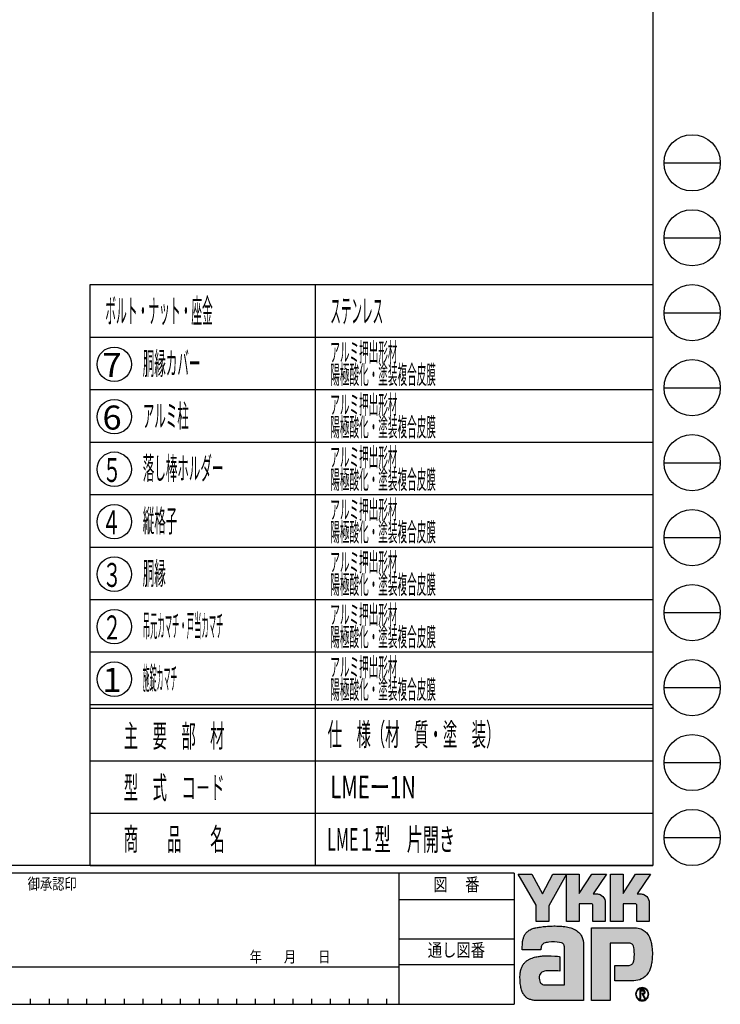
# Model space of a CAD drawing. Units: millimetres. Extents: x 500 to 16560, y 150 to 11590.
# Drawn here: x 12824 to 16560, y 150 to 5404 of the extents above; entities that cross this region are included whole.
import ezdxf
from ezdxf.enums import TextEntityAlignment as Align

# ---------------------------------------------------------------- set-up
doc = ezdxf.new("R2010")
doc.units = ezdxf.units.MM
doc.layers.add('FRAME', color=3, linetype='Continuous', lineweight=30)
doc.styles.add('text-b', font='extslim2.shx', dxfattribs={"width": 0.8, "bigfont": 'extfont2.shx'})

# ---------------------------------------------------------------- blocks, each defined once
blk = doc.blocks.new('YKKAPLOGO2')
at = {"linetype": 'ByBlock', "lineweight": -2}
h = blk.add_hatch(color=0, dxfattribs=at)
edge = h.paths.add_edge_path()
edge.add_arc((0.981246101128043, 0.04998249172705228), 0.05224768226686729, 44.9344200000026, 90.08535600000232)
edge.add_arc((0.9812519238369829, 0.04988220173410422), 0.05234798113029119, 90.09156552177431, 179.923629932956)
edge.add_arc((0.9809328846447092, 0.04982543177240451), 0.05202904932772984, 179.8606450800953, 225.1439939985764)
edge.add_arc((0.9811824296325071, 0.04981964968491369), 0.05220127516044039, 224.9453553885787, 269.9844512830166)
edge.add_arc((0.9811792300097122, 0.05007739688949113), 0.05245902158911499, 269.988022308708, 314.9377721061917)
edge.add_arc((0.9815325956150842, 0.04973874384794886), 0.0519697032490449, 314.925716660281, 360.2350799932703)
edge.add_arc((0.9816606454465391, 0.05014243657185302), 0.05184156587709122, 359.7894949650352, 405.1328750314318)
edge.add_line((1.018233057014969, 0.0868848734079987), (1.018233053760317, 0.0868848715586761))
edge = h.paths.add_edge_path(flags=16)
edge.add_arc((0.9810795812351721, 0.04933418878901911), 0.04630680997412867, 224.6282190000009, 270.10973100000035, ccw=False)
edge.add_arc((0.9807342041553679, 0.04975383985535335), 0.04635897849902838, 179.755127369646, 225.2972179378845, ccw=False)
edge.add_arc((0.9809239227464674, 0.05005087893957522), 0.04654837878673929, 134.8007046283088, 180.1217460165474, ccw=False)
edge.add_arc((0.9810596361753151, 0.05031499629657057), 0.04645745898805049, 89.8660247872138, 135.1489962713438, ccw=False)
edge.add_arc((0.9812622969429564, 0.04996174930873692), 0.04681067340702632, 45.031076457097015, 90.11509058956273, ccw=False)
edge.add_arc((0.9812935476556016, 0.04994671913590117), 0.04679923295132166, 0.0064280881064178175, 45.071149570043985, ccw=False)
edge.add_arc((0.981093845035307, 0.05002640325645052), 0.04699899421847977, 270.0907201390078, 359.9092589945101, ccw=False)
edge.add_line((0.9811682615725004, 0.003027467952258), (0.9811682664664793, 0.0030274637384413))
edge = h.paths.add_edge_path(flags=0)
edge.add_arc((0.9880960047901234, 0.06675750034764615), 0.009949063959277549, -1.6106014017747157, 42.861392669832924, ccw=False)
edge.add_line((0.9980411381886808, 0.0664778660316308), (0.9976278936487633, 0.0632985204006893))
edge.add_line((0.9976278936487633, 0.0632985204006893), (0.9964901487985331, 0.0607922569440806))
edge.add_line((0.9964901487985331, 0.0607922569440806), (0.994782019904708, 0.0588825789182364))
edge.add_line((0.994782019904708, 0.0588825789182364), (0.9926597075445832, 0.0574928976529916))
edge.add_line((0.9926597075445832, 0.0574928976529916), (0.9902773968041708, 0.0565456167325202))
edge.add_line((0.9902773968041708, 0.0565456167325202), (0.9877882650237784, 0.0559631397409963))
edge.add_line((0.9877882650237784, 0.0559631397409963), (0.9853485127807348, 0.0556708934995745))
edge.add_line((0.9853485127807348, 0.0556708934995745), (0.9831123251610256, 0.0555902738467685))
edge.add_line((0.9831123251610256, 0.0555902738467685), (0.9772240672691997, 0.0555902738467685))
edge.add_line((0.9772240672691997, 0.0555902738467685), (0.980195909220768, 0.0505354216158277))
edge.add_line((0.980195909220768, 0.0505354216158277), (0.9996242378013644, 0.0171649318280731))
edge.add_line((0.9996242378013644, 0.0171649318280731), (1.007401011060178, 0.0171649318280731))
edge.add_line((1.007401011060178, 0.0171649318280731), (0.9886670192393636, 0.0492858169973337))
edge.add_line((0.9886670192393636, 0.0492858169973337), (0.9904204966878972, 0.0496344969957196))
edge.add_line((0.9904204966878972, 0.0496344969957196), (0.9920933544836222, 0.050076897340493))
edge.add_line((0.9920933544836222, 0.050076897340493), (0.9936805538982416, 0.0506120102859933))
edge.add_line((0.9936805538982416, 0.0506120102859933), (0.9951790716947746, 0.0512398358322206))
edge.add_line((0.9951790716947746, 0.0512398358322206), (0.9965818536536069, 0.0519603739791747))
edge.add_line((0.9965818536536069, 0.0519603739791747), (0.9978868842833976, 0.052773624726856))
edge.add_line((0.9978868842833976, 0.052773624726856), (0.9990881171102092, 0.0536775725839445))
edge.add_line((0.9990881171102092, 0.0536775725839445), (1.00017950566007, 0.0546732252960986))
edge.add_arc((0.9882915828757154, 0.06600314839065356), 0.01642223691996028, 316.3767372757113, 361.6565045120805)
edge.add_line((1.004706956826509, 0.0664778730591859), (1.004634749223265, 0.0682163192218598))
edge.add_line((1.004634749223265, 0.0682163192218598), (1.004417076160695, 0.0698922002545659))
edge.add_line((1.004417076160695, 0.0698922002545659), (1.004058318705705, 0.0715005623280472))
edge.add_line((1.004058318705705, 0.0715005623280472), (1.003557469112646, 0.0730333434770228))
edge.add_line((1.003557469112646, 0.0730333434770228), (1.002918558364155, 0.0744865127188522))
edge.add_line((1.002918558364155, 0.0744865127188522), (1.002140578714578, 0.0758520080882551))
edge.add_line((1.002140578714578, 0.0758520080882551), (1.001227561146553, 0.0771268063482509))
edge.add_line((1.001227561146553, 0.0771268063482509), (1.00017950566007, 0.0783028455335596))
edge.add_line((1.00017950566007, 0.0783028455335596), (0.9988059483253868, 0.0795171790539513))
edge.add_line((0.9988059483253868, 0.0795171790539513), (0.9972802213960391, 0.0805753119970309))
edge.add_line((0.9972802213960391, 0.0805753119970309), (0.9956103868372842, 0.08147724436279902))
edge.add_line((0.9956103868372842, 0.08147724436279902), (0.9938034988687708, 0.0822189451686148))
edge.add_line((0.9938034988687708, 0.0822189451686148), (0.9918656039644436, 0.0827994066688182))
edge.add_line((0.9918656039644436, 0.0827994066688182), (0.98980375634393, 0.0832156056264297))
edge.add_line((0.98980375634393, 0.0832156056264297), (0.9876250102268448, 0.0834675420414487))
edge.add_line((0.9876250102268448, 0.0834675420414487), (0.9853344043414956, 0.0835521926768953))
edge.add_line((0.9853344043414956, 0.0835521926768953), (0.962844544445581, 0.0835521926768953))
edge.add_line((0.962844544445581, 0.0835521926768953), (0.962844544445581, 0.0173866358732899))
edge.add_line((0.962844544445581, 0.0173866358732899), (0.9696417889227946, 0.0173866358732899))
edge.add_line((0.9696417889227946, 0.0173866358732899), (0.9696417889227946, 0.0768033199913668))
edge.add_line((0.9696417889227946, 0.0768033199913668), (0.9853344043414956, 0.0768033199913668))
edge.add_line((0.9853344043414956, 0.0768033199913668), (0.9869548593628944, 0.0767499094713828))
edge.add_line((0.9869548593628944, 0.0767499094713828), (0.9884795785465892, 0.0765916934027507))
edge.add_line((0.9884795785465892, 0.0765916934027507), (0.989904530909942, 0.0763296795311311))
edge.add_line((0.989904530909942, 0.0763296795311311), (0.9912256854702988, 0.0759658833478436))
edge.add_line((0.9912256854702988, 0.0759658833478436), (0.9924390112450328, 0.0755023203442086))
edge.add_line((0.9924390112450328, 0.0755023203442086), (0.9935404772514924, 0.0749399982658861))
edge.add_line((0.9935404772514924, 0.0749399982658861), (0.9945250447613839, 0.0742799248585368))
edge.add_line((0.9945250447613839, 0.0742799248585368), (0.99538868279207, 0.0735251233591413))
edge = h.paths.add_edge_path()
edge.add_arc((0.288869641523651, -0.1159034444774368), 0.70624001607248, 87.51793533789129, 91.66438817798308, ccw=False)
edge.add_arc((0.2980441028128052, 0.08078298109697724), 0.5093412134494912, 81.92630775827172, 87.5908314900388, ccw=False)
edge.add_arc((0.325126564320724, 0.2663792750138399), 0.3217817315889471, 73.67137372319678, 82.05943302216548, ccw=False)
edge.add_arc((0.3653003506711651, 0.4008374623326907), 0.181453768713226, 60.6052828823548, 73.90849856205949, ccw=False)
edge.add_arc((0.3817474280854392, 0.4336364881657858), 0.1448155125235182, 52.173471518694896, 59.905419987329026, ccw=False)
edge.add_arc((0.3964566359849661, 0.4526771293389413), 0.1207551160809918, 43.550417611694684, 52.14560577150348, ccw=False)
edge.add_arc((0.4045599329898834, 0.460508564474702), 0.1094863412068011, 34.486592603162705, 43.5018201335609, ccw=False)
edge.add_arc((0.4046164763654128, 0.4606754658774529), 0.1093452839783561, 25.589150532184476, 34.43128324084938, ccw=False)
edge.add_arc((0.3948873484272424, 0.4561168115891523), 0.120089109121032, 17.430889992148593, 25.54590504501931, ccw=False)
edge.add_line((0.5094618416488244, 0.4920901299306787), (0.5136721488365371, 0.4750684358360138))
edge.add_line((0.5136721488365371, 0.4750684358360138), (0.5160574828139404, 0.4568463788105209))
edge.add_line((0.5160574828139404, 0.4568463788105209), (0.516810268822016, 0.4374301431778381))
edge.add_line((0.516810268822016, 0.4374301431778381), (0.516810268822016, 0))
edge.add_line((0.516810268822016, 0), (0.1588499406522026, 5e-16))
edge.add_arc((0.1573846152258218, 0.2756756466933336), 0.2756795410588037, 263.6848746649659, 270.30454692996716, ccw=False)
edge.add_arc((0.1447515759225569, 0.1631788670443236), 0.1624759066448768, 253.691018885623, 263.7490931665161, ccw=False)
edge.add_arc((0.1298296342656863, 0.1119254163862797), 0.1090945150732202, 239.8785013092501, 253.6535482446689, ccw=False)
edge.add_arc((0.1216803205149825, 0.09710379550262482), 0.09218556660014135, 223.6420534782411, 239.636629417011, ccw=False)
edge.add_arc((0.1315007229737249, 0.1057422376683654), 0.1052553969652858, 208.297765754315, 223.355606159757, ccw=False)
edge.add_arc((0.1750281282756945, 0.128908027786434), 0.1545631104473807, 196.3102007627961, 208.2099283034401, ccw=False)
edge.add_arc((0.2749937283998842, 0.1584394086296674), 0.2587992870372879, 187.8047148541563, 196.3697110093866, ccw=False)
edge.add_arc((0.4643239229115869, 0.1850696817651075), 0.449992470592489, 181.9094794174697, 187.8904176513077, ccw=False)
edge.add_arc((0.3030064043240818, 0.1825310330579538), 0.2886938890442696, 174.5558801097799, 182.47272304971, ccw=False)
edge.add_arc((0.2165045834468603, 0.1908157858970613), 0.2017962492913173, 164.9753667854606, 174.5673877291291, ccw=False)
edge.add_arc((0.1674695707098281, 0.2038900510662169), 0.1510482502902502, 153.891777935297, 164.9434116692618, ccw=False)
edge.add_arc((0.1451283838558341, 0.2146325454768661), 0.1262593665995698, 142.0468818398377, 153.8077060405064, ccw=False)
edge.add_arc((0.1408164618959298, 0.2177209774146269), 0.1209601121175585, 130.6022050713187, 141.9442693377341, ccw=False)
edge.add_arc((0.1479387738203451, 0.209158975980266), 0.132096107321692, 120.6072426230107, 130.5308147201121, ccw=False)
edge.add_arc((0.1620041652577042, 0.1852421395988375), 0.15984220749169, 112.5883761445208, 120.58161543404401, ccw=False)
edge.add_arc((0.1809304914828649, 0.1397662104312187), 0.2090993483228369, 106.6130308198976, 112.5902350136698, ccw=False)
edge.add_arc((0.2106953306828895, 0.03972204185871109), 0.3134773965652422, 99.87193010640073, 106.59824860692811, ccw=False)
edge.add_arc((0.2273709020351266, -0.05422104319928478), 0.4088886023840896, 94.78469170294778, 99.9171141639502, ccw=False)
edge.add_arc((0.2354886371798984, -0.1476874386008434), 0.5027064830865269, 90.80098592879739, 94.8181164689882, ccw=False)
edge.add_arc((0.2367229485111738, -0.21728636374004), 0.5723159218077696, 87.57779436069052, 90.82713927416381, ccw=False)
edge.add_line((0.2609106631357751, 0.3545182084836489), (0.2889841687203463, 0.3526656324718716))
edge.add_line((0.2889841687203463, 0.3526656324718716), (0.3110537986760067, 0.3501916168763852))
edge.add_line((0.3110537986760067, 0.3501916168763852), (0.3254907630022595, 0.3478738018582105))
edge.add_line((0.3254907630022595, 0.3478738018582105), (0.3306645292210905, 0.3464901670669263))
edge.add_line((0.3306645292210905, 0.3464901670669263), (0.3306645292210905, 0.2330190134880369))
edge.add_line((0.3306645292210905, 0.2330190134880369), (0.3142503679097697, 0.2347513282777073))
edge.add_line((0.3142503679097697, 0.2347513282777073), (0.2962490071838363, 0.2357258183310007))
edge.add_line((0.2962490071838363, 0.2357258183310007), (0.2778233855350113, 0.2361027152078691))
edge.add_line((0.2778233855350113, 0.2361027152078691), (0.2601384569463361, 0.2360462814509047))
edge.add_line((0.2601384569463361, 0.2360462814509047), (0.2443571599095455, 0.2357197718570402))
edge.add_line((0.2443571599095455, 0.2357197718570402), (0.2316434406620273, 0.2352844257318875))
edge.add_line((0.2316434406620273, 0.2352844257318875), (0.2231612454411695, 0.2349034978723786))
edge.add_line((0.2231612454411695, 0.2349034978723786), (0.2200755282300137, 0.2347412508211065))
edge.add_line((0.2200755282300137, 0.2347412508211065), (0.207246925977251, 0.23239723441577))
edge.add_line((0.207246925977251, 0.23239723441577), (0.1961849018665941, 0.2287260169761133))
edge.add_line((0.1961849018665941, 0.2287260169761133), (0.1868914713893767, 0.2237024048606348))
edge.add_line((0.1868914713893767, 0.2237024048606348), (0.1793676422912524, 0.2173032199191526))
edge.add_line((0.1793676422912524, 0.2173032199191526), (0.173611399080894, 0.2095042762558251))
edge.add_line((0.173611399080894, 0.2095042762558251), (0.1696247572496354, 0.2002834034661302))
edge.add_line((0.1696247572496354, 0.2002834034661302), (0.1674067090518097, 0.1896154079085665))
edge.add_line((0.1674067090518097, 0.1896154079085665), (0.1669592699787338, 0.1774771114329521))
edge.add_line((0.1669592699787338, 0.1774771114329521), (0.1683751526311416, 0.1641285124195865))
edge.add_line((0.1683751526311416, 0.1641285124195865), (0.171210948918598, 0.1530936974417548))
edge.add_line((0.171210948918598, 0.1530936974417548), (0.1752903033505803, 0.1441620476565018))
edge.add_line((0.1752903033505803, 0.1441620476565018), (0.1804368604365862, 0.1371229442208714))
edge.add_line((0.1804368604365862, 0.1371229442208714), (0.1864712414491225, 0.1317657682919078))
edge.add_line((0.1864712414491225, 0.1317657682919078), (0.1932170908976667, 0.1278778855353349))
edge.add_line((0.1932170908976667, 0.1278778855353349), (0.2004970455460628, 0.1252506925995168))
edge.add_line((0.2004970455460628, 0.1252506925995168), (0.2081327344124543, 0.1236715551501777))
edge.add_line((0.2081327344124543, 0.1236715551501777), (0.3657048535675898, 0.1236715551501777))
edge.add_line((0.3657048535675898, 0.1236715551501777), (0.3657048535675898, 0.4152113668644841))
edge.add_line((0.3657048535675898, 0.4152113668644841), (0.3657502021222949, 0.4209917959706796))
edge.add_line((0.3657502021222949, 0.4209917959706796), (0.3654488861699292, 0.4266422258867255))
edge.add_line((0.3654488861699292, 0.4266422258867255), (0.3647092008554362, 0.4320870756881156))
edge.add_line((0.3647092008554362, 0.4320870756881156), (0.3634404490693955, 0.4372517721960044))
edge.add_line((0.3634404490693955, 0.4372517721960044), (0.361550925956757, 0.4420637577228673))
edge.add_line((0.361550925956757, 0.4420637577228673), (0.3589489266624404, 0.4464474513441976))
edge.add_line((0.3589489266624404, 0.4464474513441976), (0.3555417385857254, 0.4503302953724703))
edge.add_line((0.3555417385857254, 0.4503302953724703), (0.3512396723628619, 0.4536367088831791))
edge.add_line((0.3512396723628619, 0.4536367088831791), (0.3419986446599642, 0.4572645932594526))
edge.add_line((0.3419986446599642, 0.4572645932594526), (0.3272230777919324, 0.4603382175226844))
edge.add_line((0.3272230777919324, 0.4603382175226844), (0.3083721874745489, 0.4626056452578552))
edge.add_line((0.3083721874745489, 0.4626056452578552), (0.2869061971692697, 0.4638159477956063))
edge.add_line((0.2869061971692697, 0.4638159477956063), (0.2642843225918874, 0.463719204212239))
edge.add_line((0.2642843225918874, 0.463719204212239), (0.2419667872037569, 0.4620654935840439))
edge.add_arc((0.2627474271121486, 0.2759832270415437), 0.1872390047949314, 96.3720746533216, 102.7534079932567)
edge.add_arc((0.2432356926092478, 0.3601517667406942), 0.100840652040235, 102.4978957058445, 112.8463169705324)
edge.add_line((0.2040832325935312, 0.4530814281982582), (0.1971896242896928, 0.4491985969962049))
edge.add_line((0.1971896242896928, 0.4491985969962049), (0.1918072547192233, 0.4444571536655476))
edge.add_line((0.1918072547192233, 0.4444571536655476), (0.1877389854895031, 0.4389216067547505))
edge.add_line((0.1877389854895031, 0.4389216067547505), (0.1847842752141581, 0.4326554442403984))
edge.add_line((0.1847842752141581, 0.4326554442403984), (0.1827466134894856, 0.4257241695903961))
edge.add_line((0.1827466134894856, 0.4257241695903961), (0.1814274744204456, 0.4181922785269885))
edge.add_line((0.1814274744204456, 0.4181922785269885), (0.1806263166206845, 0.4101222512811007))
edge.add_line((0.1806263166206845, 0.4101222512811007), (0.180146629686486, 0.4015805990662971))
edge.add_line((0.180146629686486, 0.4015805990662971), (0.0318236001995264, 0.4012198261199901))
edge.add_line((0.0318236001995264, 0.4012198261199901), (0.0322559230877029, 0.4215057462573181))
edge.add_line((0.0322559230877029, 0.4215057462573181), (0.0330802590376483, 0.4442969221055926))
edge.add_arc((0.3020321980853681, 0.4289066620532454), 0.269391918256668, 171.5562215410652, 176.7249302595971, ccw=False)
edge.add_arc((0.2107455970429361, 0.4425317232110221), 0.1770941516199397, 163.4838524863009, 171.5798233267276, ccw=False)
edge.add_arc((0.1649421615459198, 0.4561195885300596), 0.129317748046148, 152.2125045740734, 163.4864976584932, ccw=False)
edge.add_arc((0.1451536905954681, 0.4663523194625718), 0.1070409349827951, 138.0385215069419, 152.1201504079557, ccw=False)
edge.add_arc((0.1451383062552767, 0.4658517252465139), 0.1073648894358698, 122.60462867217839, 137.8343845030836, ccw=False)
edge.add_arc((0.1593338153973965, 0.4428904968423216), 0.1343573613646237, 108.37420791968091, 122.42808991687619, ccw=False)
edge.add_arc((0.1818186920917547, 0.362931116181303), 0.2173623681110474, 100.9315937394665, 107.3549899713762, ccw=False)
edge.add_arc((0.2552918981457931, 0.006476305263364734), 0.581300036852568, 97.86054447666339, 101.37937906247248, ccw=False)
edge.add_arc((0.2897866337005383, -0.2331786216689373), 0.8234219014309075, 94.90201223830621, 97.95760039022969, ccw=False)
edge.add_arc((0.2921358874186369, -0.2523604021260666), 0.8427345608380445, 91.61689723320711, 94.94970856324011, ccw=False)
edge = h.paths.add_edge_path()
edge.add_arc((0.8231022365719135, 0.3260625221146667), 0.2343449332086611, 339.2249822109148, 347.3145741352361, ccw=False)
edge.add_arc((0.9327593111015937, 0.2836029544882357), 0.1167601006921777, 326.2325061058093, 339.6193101912139, ccw=False)
edge.add_arc((0.8884076187676493, 0.316657261890039), 0.1720252590019662, 318.67367386850833, 325.29111726185056, ccw=False)
edge.add_arc((0.9056636716129591, 0.3015223529356043), 0.1490723541492878, 311.5703269329232, 318.66242945606285, ccw=False)
edge.add_line((1.004578969224013, 0.1899950886899172), (0.9908901061654904, 0.1793555493433332))
edge.add_line((0.9908901061654904, 0.1793555493433332), (0.9766305050754204, 0.170991260364703))
edge.add_line((0.9766305050754204, 0.170991260364703), (0.9619083487273684, 0.1647492837461928))
edge.add_line((0.9619083487273684, 0.1647492837461928), (0.9468284426699938, 0.1604784576387912))
edge.add_line((0.9468284426699938, 0.1604784576387912), (0.9314986156889232, 0.1580276201934863))
edge.add_line((0.9314986156889232, 0.1580276201934863), (0.9160236733327922, 0.1572435940699476))
edge.add_line((0.9160236733327922, 0.1572435940699476), (0.7636192739225266, 0.1572435940699476))
edge.add_line((0.7636192739225266, 0.1572435940699476), (0.7636192739225266, 0.2769647862326279))
edge.add_line((0.7636192739225266, 0.2769647862326279), (0.8495598238138038, 0.2769647862326279))
edge.add_line((0.8495598238138038, 0.2769647862326279), (0.8654056165728363, 0.2771854825321845))
edge.add_line((0.8654056165728363, 0.2771854825321845), (0.8793377003233861, 0.2785348539710262))
edge.add_line((0.8793377003233861, 0.2785348539710262), (0.8912946025801844, 0.2820418088680883))
edge.add_arc((0.8774454935949669, 0.3132694942002916), 0.03416088627204422, 293.9167198020612, 314.0937636770709)
edge.add_arc((0.8727889352730783, 0.3173801215128751), 0.04035624457201573, 314.7809858171786, 333.9292818603007)
edge.add_arc((0.8428172084432191, 0.3319332131454704), 0.0736742794462155, 334.0067642612885, 347.3498910530284)
edge.add_arc((0.7610589872410769, 0.3508664150472057), 0.1575952041420172, 347.1430841970994, 355.4000769567002)
edge.add_arc((0.5821453548684501, 0.3662422521737033), 0.3371670762823478, 355.2339044354758, 360.2919344246403)
edge.add_line((0.9193080545233552, 0.3679601841289399), (0.9191224912375237, 0.386849373007307))
edge.add_line((0.9191224912375237, 0.386849373007307), (0.9182215666174176, 0.403864150732029))
edge.add_line((0.9182215666174176, 0.403864150732029), (0.9160901845463544, 0.4188059956339747))
edge.add_line((0.9160901845463544, 0.4188059956339747), (0.9122164102290232, 0.4314753740724555))
edge.add_arc((0.8744583205688348, 0.4157153166626672), 0.0409151896530696, 22.65543833575805, 39.3816531925282)
edge.add_arc((0.8802151642354469, 0.4201169319022767), 0.03367369458242347, 39.80779662169867, 59.75378181767402)
edge.add_arc((0.8761143769198433, 0.4124141142770594), 0.04239489756756637, 60.20990759523144, 77.92418213913835)
edge.add_arc((0.869797679264509, 0.3827578841939652), 0.0727163786707087, 77.94572257654012, 90.63794058773112)
edge.add_line((0.8689880599298625, 0.4554697556010117), (0.727519808887292, 0.4554697982388573))
edge.add_line((0.727519808887292, 0.4554697982388573), (0.727519808887292, 0))
edge.add_line((0.727519808887292, 0), (0.5792592596312572, 0))
edge.add_line((0.5792592596312572, 0), (0.5792592596312572, 0.5762864099340403))
edge.add_line((0.5792592596312572, 0.5762864099340403), (0.9238357176897098, 0.5762864099340398))
edge.add_arc((0.9182044986101963, 0.4177652914335406), 0.1586211071672708, 78.73197638228368, 87.96551099663088, ccw=False)
edge.add_arc((0.92285586318613, 0.4415497763755466), 0.1343862513608244, 69.03033976751328, 78.6954139576057, ccw=False)
edge.add_arc((0.9271919441342169, 0.4531125855842009), 0.1220375101878603, 59.394837104650776, 68.98849810507397, ccw=False)
edge.add_arc((0.9291962296410479, 0.4566353908046301), 0.1179850453546084, 50.30120407773251, 59.361598349711926, ccw=False)
edge.add_arc((0.928465926118329, 0.4558067623478747), 0.1190890898894071, 42.05209438652298, 50.28551138205239, ccw=False)
edge.add_line((1.016893878338173, 0.5355733505718437), (1.02656430253218, 0.5233696853234531))
edge.add_line((1.02656430253218, 0.5233696853234531), (1.033807978336805, 0.5115458054937824))
edge.add_line((1.033807978336805, 0.5115458054937824), (1.038861822822094, 0.5008455620750889))
edge.add_arc((0.8696510532008802, 0.4219238188015507), 0.1867108087849704, 14.762666767432904, 25.004857483357114, ccw=False)
edge.add_arc((0.7551395843949515, 0.3907135097869962), 0.305396728850089, 7.913901303102193, 14.950413391766801, ccw=False)
edge.add_arc((0.6407615023415935, 0.374082442108001), 0.4209759537608213, 2.5437612488568107, 8.0125134686524, ccw=False)
edge.add_arc((0.5752015653601037, 0.3706344277871183), 0.4866246141711102, -2.2358079076050785, 2.6067419484272136, ccw=False)
edge.add_arc((0.5939163264051238, 0.3694308797568384), 0.4678773855338823, 352.89369634160454, 357.82205712252323, ccw=False)
edge.add_arc((0.6917800944539574, 0.3566981730732799), 0.3691905806041189, 347.1516583689526, 352.97565497163805, ccw=False)
edge = h.paths.add_edge_path()
edge.add_arc((0.6195730833178597, 0.77095217117839), 0.0741171530377686, 78.26798205381141, 90.11215451062208, ccw=False)
edge.add_arc((0.6206354389486247, 0.7763468734841164), 0.06861915960289572, 66.19963222081822, 78.220582924013, ccw=False)
edge.add_line((0.6483267810517752, 0.8391304592142573), (0.6603243360190886, 0.8322778665565833))
edge.add_line((0.6603243360190886, 0.8322778665565833), (0.6704834200183122, 0.8233421857886899))
edge.add_line((0.6704834200183122, 0.8233421857886899), (0.6786511985932254, 0.8127044226009285))
edge.add_line((0.6786511985932254, 0.8127044226009285), (0.6846755021491631, 0.8007434893614872))
edge.add_line((0.6846755021491631, 0.8007434893614872), (0.6884011378544636, 0.787841321675535))
edge.add_line((0.6884011378544636, 0.787841321675535), (0.6896779516057724, 0.7743768319112609))
edge.add_line((0.6896779516057724, 0.7743768319112609), (0.6896779516057724, 0.6254652789588208))
edge.add_line((0.6896779516057724, 0.6254652789588208), (0.5916636009611349, 0.6254652789588208))
edge.add_line((0.5916636009611349, 0.6254652789588208), (0.5916636009611284, 0.7524936349027119))
edge.add_arc((0.5777580712027471, 0.7528387797302377), 0.01390981246506197, 358.5781712163349, 452.1682981404222)
edge.add_line((0.5772317947105762, 0.7667386328182018), (0.4829369139498851, 0.7667391275535451))
edge.add_line((0.4829369139498851, 0.7667391275535451), (0.4829369139498851, 0.6258260519051281))
edge.add_line((0.4829369139498851, 0.6258260519051281), (0.3824757568425696, 0.6258260519051281))
edge.add_line((0.3824757568425696, 0.6258260519051281), (0.3824757568425696, 1))
edge.add_line((0.3824757568425696, 1), (0.4829369139498851, 1))
edge.add_line((0.4829369139498851, 1), (0.4829369139498851, 0.8469294807084272))
edge.add_line((0.4829369139498851, 0.8469294807084272), (0.5817483914116496, 1))
edge.add_line((0.5817483914116496, 1), (0.6997594391891818, 1))
edge.add_line((0.6997594391891818, 1), (0.5938856801416015, 0.8450691822199269))
edge.add_line((0.5938856801416015, 0.8450691822199269), (0.5976385249797236, 0.8450691822199269))
edge.add_line((0.5976385249797236, 0.8450691822199269), (0.6017793518969773, 0.8450691822199269))
edge.add_line((0.6017793518969773, 0.8450691822199269), (0.606032038582495, 0.8450691822199269))
edge.add_line((0.606032038582495, 0.8450691822199269), (0.6101255014537234, 0.8450691822199269))
edge.add_line((0.6101255014537234, 0.8450691822199269), (0.6137846259454616, 0.8450691822199269))
edge.add_line((0.6137846259454616, 0.8450691822199269), (0.6167373207294795, 0.8450691822199269))
edge.add_line((0.6167373207294795, 0.8450691822199269), (0.6187094789862532, 0.8450691822199269))
edge.add_line((0.6187094789862532, 0.8450691822199269), (0.6194280016418655, 0.8450691822199269))
h.paths.add_polyline_path([(4e-16, 1), (0.1092325753326035, 1), (0.1912509791148641, 0.8454017382877518), (0.2730537253258682, 1), (0.3823638970743057, 1), (0.2422902735607242, 0.7507713975696423), (0.2422902735607242, 0.6257151998825196), (0.1426625221143093, 0.6257151998825196), (0.1426625221143093, 0.7541322293459956)])
edge = h.paths.add_edge_path()
edge.add_arc((0.9666439621569415, 0.7708198794699582), 0.074249435291078, 78.27850698300318, 90.10825959996419, ccw=False)
edge.add_arc((0.9676674920936383, 0.776026900256393), 0.0689430858496537, 66.2482987955567, 78.23226323267937, ccw=False)
edge.add_line((0.9954359653677191, 0.8391304736773918), (1.007468530019404, 0.8322778665565833))
edge.add_line((1.007468530019404, 0.8322778665565833), (1.017668931590689, 0.8233421857886899))
edge.add_line((1.017668931590689, 0.8233421857886899), (1.025877019992003, 0.8127044226009285))
edge.add_line((1.025877019992003, 0.8127044226009285), (1.031936594646044, 0.8007434893614872))
edge.add_line((1.031936594646044, 0.8007434893614872), (1.035688431738506, 0.787841321675535))
edge.add_line((1.035688431738506, 0.787841321675535), (1.036973307455103, 0.7743768319112609))
edge.add_line((1.036973307455103, 0.7743768319112609), (1.036973307455103, 0.6257151998825196))
edge.add_line((1.036973307455103, 0.6257151998825196), (0.9387362450195881, 0.6257151998825196))
edge.add_line((0.9387362450195881, 0.6257151998825196), (0.9387362450195812, 0.7524936349027116))
edge.add_arc((0.9248957658995721, 0.7529045542786825), 0.01384657780843178, 358.299406285005, 452.4345457850627)
edge.add_line((0.924307590207327, 0.7667386341671322), (0.8301183945396179, 0.7667391275535451))
edge.add_line((0.8301183945396179, 0.7667391275535451), (0.8301183945396179, 0.6257151998825196))
edge.add_line((0.8301183945396179, 0.6257151998825196), (0.7296028191666658, 0.6257151998825196))
edge.add_line((0.7296028191666658, 0.6257151998825196), (0.7296028191666658, 1))
edge.add_line((0.7296028191666658, 1), (0.8301183945396179, 1))
edge.add_line((0.8301183945396179, 1), (0.8301183945396179, 0.8469294807084272))
edge.add_line((0.8301183945396179, 0.8469294807084272), (0.9288210354700992, 1))
edge.add_line((0.9288210354700992, 1), (1.046833090993288, 1))
edge.add_line((1.046833090993288, 1), (0.9409583242000512, 0.8450691822199269))
edge.add_line((0.9409583242000512, 0.8450691822199269), (0.9447514788645772, 0.8450691822199269))
edge.add_line((0.9447514788645772, 0.8450691822199269), (0.9489104452037076, 0.8450691822199269))
edge.add_line((0.9489104452037076, 0.8450691822199269), (0.9531661551262159, 0.8450691822199269))
edge.add_line((0.9531661551262159, 0.8450691822199269), (0.9572515560321594, 0.8450691822199269))
edge.add_line((0.9572515560321594, 0.8450691822199269), (0.9608955643389948, 0.8450691822199269))
edge.add_line((0.9608955643389948, 0.8450691822199269), (0.9638321351924496, 0.8450691822199269))
edge.add_line((0.9638321351924496, 0.8450691822199269), (0.9657911927556412, 0.8450691822199269))
edge.add_line((0.9657911927556412, 0.8450691822199269), (0.9665036689373092, 0.8450691822199269))
at = {"color": 0, "linetype": 'ByBlock', "lineweight": -2}
blk.add_lwpolyline([(4e-16, 1), (0.1092325753326035, 1), (0.1912509791148641, 0.8454017382877518), (0.2730537253258682, 1), (0.3823638970743057, 1), (0.2422902735607242, 0.7507713975696423), (0.2422902735607242, 0.6257151998825196), (0.1426625221143093, 0.6257151998825196), (0.1426625221143093, 0.7541322293459956)], close=True, dxfattribs=at)
for points in [[(0.6194280016418655, 0.8450691822199269, -0.0517260100804869), (0.6346436554647888, 0.8435209677068444, -0.0524994454876206), (0.6483267810517752, 0.8391304592142573), (0.6603243360190886, 0.8322778665565833), (0.6704834200183122, 0.8233421857886899), (0.6786511985932254, 0.8127044226009285), (0.6846755021491631, 0.8007434893614872), (0.6884011378544636, 0.787841321675535), (0.6896779516057724, 0.7743768319112609), (0.6896779516057724, 0.6254652789588208), (0.5916636009611349, 0.6254652789588208), (0.5916636009611284, 0.7524936349027119, 0.432687496610367), (0.5772317947105762, 0.7667386328182018), (0.4829369139498851, 0.7667391275535451), (0.4829369139498851, 0.6258260519051281), (0.3824757568425696, 0.6258260519051281), (0.3824757568425696, 1), (0.4829369139498851, 1), (0.4829369139498851, 0.8469294807084272), (0.5817483914116496, 1), (0.6997594391891818, 1), (0.5938856801416015, 0.8450691822199269), (0.5976385249797236, 0.8450691822199269), (0.6017793518969773, 0.8450691822199269), (0.606032038582495, 0.8450691822199269), (0.6101255014537234, 0.8450691822199269), (0.6137846259454616, 0.8450691822199269), (0.6167373207294795, 0.8450691822199269), (0.6187094789862532, 0.8450691822199269)], [(0.9665036689373092, 0.8450691822199269, -0.051662923521697), (0.9817280772984056, 0.8435209668857805, -0.052337619024468), (0.9954359653677191, 0.8391304736773918), (1.007468530019404, 0.8322778665565833), (1.017668931590689, 0.8233421857886899), (1.025877019992003, 0.8127044226009285), (1.031936594646044, 0.8007434893614872), (1.035688431738506, 0.787841321675535), (1.036973307455103, 0.7743768319112609), (1.036973307455103, 0.6257151998825196), (0.9387362450195881, 0.6257151998825196), (0.9387362450195812, 0.7524936349027116, 0.4355136938325048), (0.924307590207327, 0.7667386341671322), (0.8301183945396179, 0.7667391275535451), (0.8301183945396179, 0.6257151998825196), (0.7296028191666658, 0.6257151998825196), (0.7296028191666658, 1), (0.8301183945396179, 1), (0.8301183945396179, 0.8469294807084272), (0.9288210354700992, 1), (1.046833090993288, 1), (0.9409583242000512, 0.8450691822199269), (0.9447514788645772, 0.8450691822199269), (0.9489104452037076, 0.8450691822199269), (0.9531661551262159, 0.8450691822199269), (0.9572515560321594, 0.8450691822199269), (0.9608955643389948, 0.8450691822199269), (0.9638321351924496, 0.8450691822199269), (0.9657911927556412, 0.8450691822199269)], [(0.2683569225640472, 0.5900386131044452, -0.0180942879063277), (0.3194545324604996, 0.5896739961684769, -0.024721181581454), (0.3695793652666193, 0.5850757313362248, -0.0366161642978948), (0.4155942800397716, 0.5751819226659589, -0.0581115096325855), (0.4543621104382652, 0.5589307042104518, -0.0337497950622461), (0.4705588483064391, 0.5480220830008795, -0.0375211763668324), (0.4839761246793302, 0.5358765112982496, -0.0393566523854136), (0.4948050030205844, 0.5225011950529082, -0.0386002362161858), (0.5032365548524164, 0.5079033310369601, -0.0354232381635762), (0.5094618416488244, 0.4920901299306787), (0.5136721488365371, 0.4750684358360138), (0.5160574828139404, 0.4568463788105209), (0.516810268822016, 0.4374301431778381), (0.516810268822016, 0), (0.1588499406522026, 5e-16, -0.0288918040959043), (0.1270607754704365, 0.0016689422117054, -0.0439148256206971), (0.09912555406780399, 0.0072407819920044, -0.0601774642462495), (0.0750821526739401, 0.0175626775619827, -0.0699030293254474), (0.0549688058870549, 0.0334818456312408, -0.0657969275874251), (0.0388237838205934, 0.0558455089226186, -0.0519690664885366), (0.0266853626439503, 0.0855008970831196, -0.037389254081128), (0.0185917847901027, 0.1232952158784466, -0.0261026920733818), (0.0145813255616658, 0.1700756923400463, -0.034557490484889), (0.0156147549438051, 0.2099208384239862, -0.0418775417324693), (0.0216068473488795, 0.2431282957959882, -0.0482592614009314), (0.0318336140830019, 0.2703615576361132, -0.05136136850738901), (0.0455710740811173, 0.2922841373764894, -0.0495295333776397), (0.0620952050794542, 0.3095594902985299, -0.0433268324194203), (0.0806820122404552, 0.3228511462970025, -0.0348912343847105), (0.1006074916022021, 0.3328225575405694, -0.0260863881558032), (0.1211476679623995, 0.3401372449670416, -0.0293575308065985), (0.1569507398982265, 0.348557915938636, -0.0223981620624572), (0.1932648506330315, 0.3532426563094835, -0.0175298338817346), (0.2284611090254231, 0.3549699218200128, -0.014178891883078), (0.2609106631357751, 0.3545182084836489), (0.2889841687203463, 0.3526656324718716), (0.3110537986760067, 0.3501916168763852), (0.3254907630022595, 0.3478738018582105), (0.3306645292210905, 0.3464901670669263), (0.3306645292210905, 0.2330190134880369), (0.3142503679097697, 0.2347513282777073), (0.2962490071838363, 0.2357258183310007), (0.2778233855350113, 0.2361027152078691), (0.2601384569463361, 0.2360462814509047), (0.2443571599095455, 0.2357197718570402), (0.2316434406620273, 0.2352844257318875), (0.2231612454411695, 0.2349034978723786), (0.2200755282300137, 0.2347412508211065), (0.207246925977251, 0.23239723441577), (0.1961849018665941, 0.2287260169761133), (0.1868914713893767, 0.2237024048606348), (0.1793676422912524, 0.2173032199191526), (0.173611399080894, 0.2095042762558251), (0.1696247572496354, 0.2002834034661302), (0.1674067090518097, 0.1896154079085665), (0.1669592699787338, 0.1774771114329521), (0.1683751526311416, 0.1641285124195865), (0.171210948918598, 0.1530936974417548), (0.1752903033505803, 0.1441620476565018), (0.1804368604365862, 0.1371229442208714), (0.1864712414491225, 0.1317657682919078), (0.1932170908976667, 0.1278778855353349), (0.2004970455460628, 0.1252506925995168), (0.2081327344124543, 0.1236715551501777), (0.3657048535675898, 0.1236715551501777), (0.3657048535675898, 0.4152113668644841), (0.3657502021222949, 0.4209917959706796), (0.3654488861699292, 0.4266422258867255), (0.3647092008554362, 0.4320870756881156), (0.3634404490693955, 0.4372517721960044), (0.361550925956757, 0.4420637577228673), (0.3589489266624404, 0.4464474513441976), (0.3555417385857254, 0.4503302953724703), (0.3512396723628619, 0.4536367088831791), (0.3419986446599642, 0.4572645932594526), (0.3272230777919324, 0.4603382175226844), (0.3083721874745489, 0.4626056452578552), (0.2869061971692697, 0.4638159477956063), (0.2642843225918874, 0.463719204212239), (0.2419667872037569, 0.4620654935840439, 0.0278510171638468), (0.2214133965985919, 0.4586028942137864, 0.0451842178209498), (0.2040832325935312, 0.4530814281982582), (0.1971896242896928, 0.4491985969962049), (0.1918072547192233, 0.4444571536655476), (0.1877389854895031, 0.4389216067547505), (0.1847842752141581, 0.4326554442403984), (0.1827466134894856, 0.4257241695903961), (0.1814274744204456, 0.4181922785269885), (0.1806263166206845, 0.4101222512811007), (0.180146629686486, 0.4015805990662971), (0.0318236001995264, 0.4012198261199901), (0.0322559230877029, 0.4215057462573181), (0.0330802590376483, 0.4442969221055926, -0.0225565707222758), (0.0355603736413921, 0.4684638661949197, -0.0353400380862284), (0.0409584114785485, 0.4928770323878501, -0.0492317925525791), (0.0505369817236805, 0.5164066915419651, -0.0615201336222398), (0.0655586366267421, 0.5379231874586116, -0.0665503349233684), (0.08728593364121501, 0.5562968603644421, -0.0613986076075888), (0.1169814377659895, 0.5703980521550589, -0.0280346944577528), (0.1405987706088439, 0.5763492905334072, -0.0153550189529216), (0.1757918982616101, 0.5823143752650032, -0.0133333084937711), (0.2194236554406536, 0.5872314459475505, -0.0145431579434434)], [(1.051726911649562, 0.2746008308656272, -0.0353121700799632), (1.042210161097747, 0.2429405326620948, -0.0584774722804379), (1.029821976208014, 0.2187048793543278, -0.0288820706933246), (1.017591844574838, 0.2030609347606338, -0.0309550164657821), (1.004578969224013, 0.1899950886899172), (0.9908901061654904, 0.1793555493433332), (0.9766305050754204, 0.170991260364703), (0.9619083487273684, 0.1647492837461928), (0.9468284426699938, 0.1604784576387912), (0.9314986156889232, 0.1580276201934863), (0.9160236733327922, 0.1572435940699476), (0.7636192739225266, 0.1572435940699476), (0.7636192739225266, 0.2769647862326279), (0.8495598238138038, 0.2769647862326279), (0.8654056165728363, 0.2771854825321845), (0.8793377003233861, 0.2785348539710262), (0.8912946025801844, 0.2820418088680883, 0.0882671288460553), (0.901215821202176, 0.28873507600182, 0.083745158605346), (0.9090390246150144, 0.2996443526076937, 0.0582862445597222), (0.9147030895538522, 0.315798791901838, 0.0360435238119385), (0.9181465750516976, 0.3382276601874656, 0.0220734031753504), (0.9193080545233552, 0.3679601841289399), (0.9191224912375237, 0.386849373007307), (0.9182215666174176, 0.403864150732029), (0.9160901845463544, 0.4188059956339747), (0.9122164102290232, 0.4314753740724555, 0.0731117326214678), (0.9060831756076982, 0.4416753106556851, 0.0872511803861705), (0.8971771752465315, 0.4492065845177718, 0.0774473946688399), (0.8849836380547834, 0.4538708814771763, 0.0554369345174518), (0.8689880599298625, 0.4554697556010117), (0.727519808887292, 0.4554697982388573), (0.727519808887292, 0), (0.5792592596312572, 0), (0.5792592596312572, 0.5762864099340403), (0.9238357176897098, 0.5762864099340398, -0.0403107082291994), (0.9491988788594772, 0.5733287962537065, -0.0421968599351876), (0.9709491468985704, 0.5670356346089324, -0.0418847103820418), (0.9893235562005064, 0.5581498012503457, -0.0395540362689687), (1.004559371841941, 0.5474146159882424, -0.0359405218764401), (1.016893878338173, 0.5355733505718437), (1.02656430253218, 0.5233696853234531), (1.033807978336805, 0.5115458054937824), (1.038861822822094, 0.5008455620750889, -0.0447197629795074), (1.050198468861939, 0.4695006704759799, -0.0307122268322105), (1.057627741309977, 0.4327620165201217, -0.0238664630145888), (1.061322632569637, 0.3927663760123887, -0.0211327548680144), (1.061455726905511, 0.3516500790504654, -0.0215073458566774), (1.058199633804757, 0.3115494633602207, -0.0254174505855289)], [(1.018233053760317, 0.0868848715586761, 0.1995970972806858), (0.9811682655255604, 0.1022301160163777, 0.4133553441987413), (0.9289039892086194, 0.0499519768148995, 0.2001979443820198), (0.9442353668691358, 0.0129429947181802, 0.1990897109272768), (0.9811682634434687, -0.0023816235533427, 0.1986844442601123), (1.01823305078689, 0.012943001621761, 0.200316005725648), (1.033501861437008, 0.0499519707787466, 0.2004703921328915), (1.018233057014969, 0.0868848734079987)], [(0.9811682664664793, 0.0030274637384413, -0.2010974043379156), (0.948123944270866, 0.0168034857185824, -0.2013724321324656), (0.9343756490442268, 0.0499519698143718, -0.2003690060463346), (0.948123936439533, 0.083079842985374, -0.2001962315093685), (0.9811682679512396, 0.0967723282772564, -0.1992934801777829), (1.01434448360165, 0.0830798421085743, -0.1992059581228088), (1.028092780312395, 0.0499519696027706, -0.4132862458215515), (0.9811682615725004, 0.003027467952258)], [(0.99538868279207, 0.0735251233591413, -0.1965184448751553), (0.9980411381886808, 0.0664778660316308), (0.9976278936487633, 0.0632985204006893), (0.9964901487985331, 0.0607922569440806), (0.994782019904708, 0.0588825789182364), (0.9926597075445832, 0.0574928976529916), (0.9902773968041708, 0.0565456167325202), (0.9877882650237784, 0.0559631397409963), (0.9853485127807348, 0.0556708934995745), (0.9831123251610256, 0.0555902738467685), (0.9772240672691997, 0.0555902738467685), (0.980195909220768, 0.0505354216158277), (0.9996242378013644, 0.0171649318280731), (1.007401011060178, 0.0171649318280731), (0.9886670192393636, 0.0492858169973337), (0.9904204966878972, 0.0496344969957196), (0.9920933544836222, 0.050076897340493), (0.9936805538982416, 0.0506120102859933), (0.9951790716947746, 0.0512398358322206), (0.9965818536536069, 0.0519603739791747), (0.9978868842833976, 0.052773624726856), (0.9990881171102092, 0.0536775725839445), (1.00017950566007, 0.0546732252960986, 0.2001816900370092), (1.004706956826509, 0.0664778730591859), (1.004634749223265, 0.0682163192218598), (1.004417076160695, 0.0698922002545659), (1.004058318705705, 0.0715005623280472), (1.003557469112646, 0.0730333434770228), (1.002918558364155, 0.0744865127188522), (1.002140578714578, 0.0758520080882551), (1.001227561146553, 0.0771268063482509), (1.00017950566007, 0.0783028455335596), (0.9988059483253868, 0.0795171790539513), (0.9972802213960391, 0.0805753119970309), (0.9956103868372842, 0.08147724436279902), (0.9938034988687708, 0.0822189451686148), (0.9918656039644436, 0.0827994066688182), (0.98980375634393, 0.0832156056264297), (0.9876250102268448, 0.0834675420414487), (0.9853344043414956, 0.0835521926768953), (0.962844544445581, 0.0835521926768953), (0.962844544445581, 0.0173866358732899), (0.9696417889227946, 0.0173866358732899), (0.9696417889227946, 0.0768033199913668), (0.9853344043414956, 0.0768033199913668), (0.9869548593628944, 0.0767499094713828), (0.9884795785465892, 0.0765916934027507), (0.989904530909942, 0.0763296795311311), (0.9912256854702988, 0.0759658833478436), (0.9924390112450328, 0.0755023203442086), (0.9935404772514924, 0.0749399982658861), (0.9945250447613839, 0.0742799248585368)]]:
    blk.add_lwpolyline(points, format="xyb", close=True, dxfattribs=at)

msp = doc.modelspace()

# ---------------------------------------------------------------- linework, layer by layer
at = {"color": 7, "linetype": 'Continuous'}
for p, q in [((13200.0396151167, 890), (13200.0396151167, 3989.999999999995)), ((13200.0396151167, 3989.999999999989), (16200.0396151167, 3989.999999999989)), ((14400.0396151167, 3989.999999999989), (14400.0396151167, 890)), ((13200.0396151167, 3709.99999999999), (16200.0396151167, 3709.99999999999)), ((13200.0396151167, 3429.999999999998), (16200.0396151167, 3429.999999999998)), ((13200.0396151167, 3149.999999999975), (16200.0396151167, 3149.999999999975)), ((13200.0396151167, 2869.99999999998), (16200.0396151167, 2869.99999999998)), ((13200.0396151167, 2589.999999999998), (16200.0396151167, 2589.999999999998)), ((13200.0396151167, 2309.999999999989), (16200.0396151167, 2309.999999999989)), ((13200.0396151167, 2029.999999999989), (16200.0396151167, 2029.999999999989)), ((13200.0396151167, 1749.999999999998), (16200.0396151167, 1749.999999999998)), ((13200.0396151167, 1729.999999999998), (16200.0396151167, 1729.999999999998)), ((13200.0396151167, 1449.999999999993), (16200.0396151167, 1449.999999999993)), ((13200.0396151167, 1169.999999999994), (16200.0396151167, 1169.999999999994)), ((13200.0396151167, 890), (16200.0396151167, 890))]:
    msp.add_line(p, q, dxfattribs=at)
for centre in [(13328.0396151167, 3565.137420718824), (13328.0396151167, 3285.137420718806), (13328.0396151167, 3005.137420718804), (13328.0396151167, 2725.137420718809), (13328.0396151167, 2445.137420718804), (13328.0396151167, 2165.137420718804), (13328.0396151167, 1885.137420718807)]:
    msp.add_circle(centre, 91.99999999999993, dxfattribs=at)
at = {"layer": 'FRAME'}
for p, q in [((16200.0396151167, 11490), (16200.03961511671, 890)), ((16200.0396151167, 890), (600.0396151167042, 890)), ((14845.0396151167, 850), (12780.0396151167, 850)), ((14845.0396151167, 850), (14845.0396151167, 150)), ((15460.0396151167, 850), (14845.0396151167, 850)), ((15460.0396151167, 850), (15460.0396151167, 150)), ((14845.0396151167, 500), (15460.0396151167, 500)), ((12780.0396151167, 350), (14845.0396151167, 350)), ((12780.0396151167, 150), (14845.0396151167, 150)), ((14845.0396151167, 150), (15460.0396151167, 150))]:
    msp.add_line(p, q, dxfattribs=at)
at = {"layer": 'FRAME', "color": 94}
for p, q in [((16260.0396151167, 4640), (16560.0396151167, 4640)), ((16260.0396151167, 4240), (16560.0396151167, 4240)), ((16260.0396151167, 3840), (16560.0396151167, 3840)), ((16260.0396151167, 3440), (16560.0396151167, 3440)), ((16260.0396151167, 3040), (16560.0396151167, 3040)), ((16260.0396151167, 2640), (16560.0396151167, 2640)), ((16260.0396151167, 2240), (16560.0396151167, 2240)), ((16260.0396151167, 1840), (16560.0396151167, 1840)), ((16260.0396151167, 1440), (16560.0396151167, 1440)), ((16260.0396151167, 1040), (16560.0396151167, 1040)), ((14845.0396151167, 710), (15460.0396151167, 710)), ((15460.0396151167, 360), (14845.0396151167, 360)), ((12880.0396151167, 180), (12880.0396151167, 150)), ((12980.0396151167, 180), (12980.0396151167, 150)), ((13080.0396151167, 180), (13080.0396151167, 150)), ((13180.0396151167, 180), (13180.0396151167, 150)), ((13280.0396151167, 180), (13280.0396151167, 150)), ((13380.0396151167, 180), (13380.0396151167, 150)), ((13480.0396151167, 180), (13480.0396151167, 150)), ((13580.0396151167, 180), (13580.0396151167, 150)), ((13680.0396151167, 180), (13680.0396151167, 150)), ((13780.0396151167, 180), (13780.0396151167, 150)), ((13880.0396151167, 180), (13880.0396151167, 150)), ((13980.0396151167, 180), (13980.0396151167, 150)), ((14080.0396151167, 180), (14080.0396151167, 150)), ((14180.0396151167, 180), (14180.0396151167, 150)), ((14280.0396151167, 180), (14280.0396151167, 150)), ((14380.0396151167, 180), (14380.0396151167, 150)), ((14480.0396151167, 180), (14480.0396151167, 150)), ((14580.0396151167, 180), (14580.0396151167, 150)), ((14680.0396151167, 180), (14680.0396151167, 150)), ((14780.0396151167, 180), (14780.0396151167, 150))]:
    msp.add_line(p, q, dxfattribs=at)
at = {"layer": 'FRAME'}
for centre in [(16410.0396151167, 4640), (16410.0396151167, 4240), (16410.0396151167, 3840), (16410.0396151167, 3440), (16410.0396151167, 3040), (16410.0396151167, 2640), (16410.0396151167, 2240), (16410.0396151167, 1840), (16410.0396151167, 1440), (16410.0396151167, 1040)]:
    msp.add_circle(centre, 150, dxfattribs=at)

# ---------------------------------------------------------------- block references
at = {"layer": 'FRAME', "color": 94, "xscale": 674, "yscale": 674, "zscale": 674}
msp.add_blockref('YKKAPLOGO2', (15482.0396151167, 170), dxfattribs=at)

# ---------------------------------------------------------------- texts
at = {"color": 7, "linetype": 'Continuous'}
for s, height, width, p, p2 in [('ボルト・ナット・座金\u3000', 128, 0.4636179560649472, (13280.03961523026, 3785.999999943222), (13910.82361523026, 3785.999999943222)), ('ステンレス', 128, 0.3997459562438443, (14480.03961534917, 3785.999999943222), (14762.11010207782, 3785.999999943222)), ('アルミ押出形材', 100, 0.4258431846469697, (14480.0396152237, 3579.999999943222), (14838.43961529714, 3579.999999943222)), ('胴縁カバー', 120, 0.4209682802610892, (13480.03961508908, 3509.999999943222), (13787.23961493849, 3509.999999943222)), ('7', 128, 1.057718120805272, (13264.96848912847, 3496.87075394324), (13367.36848912846, 3496.87075394324)), ('陽極酸化・塗装複合皮膜', 100, 0.4127619039398608, (14480.03961518489, 3459.999999943222), (15043.23961406324, 3459.999999943222)), ('アルミ柱', 120, 0.4533213482104468, (13480.03961508908, 3229.999999943223), (13725.79961503261, 3229.999999943223)), ('アルミ押出形材', 100, 0.4258431846469697, (14480.0396152237, 3299.999999943222), (14838.43961529714, 3299.999999943222)), ('6', 128, 1.057718120805272, (13264.96848912847, 3216.870753943216), (13367.36848912846, 3216.870753943216)), ('陽極酸化・塗装複合皮膜', 100, 0.4127619039398608, (14480.03961518489, 3179.999999943222), (15043.23961406324, 3179.999999943222)), ('アルミ押出形材', 100, 0.4258431846469697, (14480.0396152237, 3019.999999943222), (14838.43961529714, 3019.999999943222)), ('５', 128, 0.9325443786981388, (13264.96848912847, 2936.870753943222), (13367.36848912846, 2936.870753943222)), ('落し棒ホルダー', 120, 0.4307797443024605, (13480.03961518067, 2949.999999943222), (13910.11961573604, 2949.999999943222)), ('陽極酸化・塗装複合皮膜', 100, 0.4127619039398608, (14480.03961518489, 2899.999999943222), (15043.23961406324, 2899.999999943222)), ('アルミ押出形材', 100, 0.4258431846469697, (14480.0396152237, 2739.999999943222), (14838.43961529714, 2739.999999943222)), ('４', 128, 0.9325443786982381, (13260.70182232847, 2656.870753943222), (13363.10182232847, 2656.870753943222)), ('縦格子', 120, 0.3939999999999995, (13480.03961523026, 2669.999999943222), (13664.35961523026, 2669.999999943222)), ('陽極酸化・塗装複合皮膜', 100, 0.4127619039398608, (14480.03961518489, 2619.999999943222), (15043.23961406324, 2619.999999943222)), ('アルミ押出形材', 100, 0.4258431846469697, (14480.0396152237, 2459.999999943222), (14838.43961529714, 2459.999999943222)), ('胴縁', 120, 0.3940000000000033, (13480.03961523026, 2389.999999943222), (13602.91961523026, 2389.999999943222)), ('３', 128, 0.9325443786981388, (13264.96848912847, 2376.870753943222), (13367.36848912846, 2376.870753943222)), ('陽極酸化・塗装複合皮膜', 100, 0.4127619039398608, (14480.03961518489, 2339.999999943222), (15043.23961406324, 2339.999999943222)), ('アルミ押出形材', 100, 0.4258431846469697, (14480.0396152237, 2179.999999943222), (14838.43961529714, 2179.999999943222)), ('２', 128, 0.9325443786981388, (13264.96848912847, 2096.870753943223), (13367.36848912846, 2096.870753943223)), ('吊元カマチ・戸当カマチ', 120, 0.2872449154284382, (13480.03961512041, 2109.999999943222), (13910.11961641367, 2109.999999943222)), ('陽極酸化・塗装複合皮膜', 100, 0.4127619039398608, (14480.03961518489, 2059.999999943222), (15043.23961406324, 2059.999999943222)), ('アルミ押出形材', 100, 0.4258431846469697, (14480.0396152237, 1899.999999943222), (14838.43961529714, 1899.999999943222)), ('1', 128, 1.057718120805272, (13264.96848912847, 1816.870753943223), (13367.36848912846, 1816.870753943223)), ('施錠カマチ', 120, 0.2597356214687794, (13480.03961546555, 1829.999999943222), (13664.35961486319, 1829.999999943222)), ('陽極酸化・塗装複合皮膜', 100, 0.4127619039398608, (14480.03961518489, 1779.999999943222), (15043.23961406324, 1779.999999943222)), ('主\u3000要\u3000部\u3000材', 120, 0.5753324641460142, (13378.51962483026, 1521.729386743222), (13916.11962483025, 1521.729386743222)), ('仕\u3000様（材\u3000質・塗\u3000装）', 120, 0.6226172839506102, (14465.92196803026, 1529.999999943222), (15387.52196803025, 1529.999999943222)), ('型\u3000式\u3000コ－ド', 120, 0.6150243902439029, (13378.72894003026, 1246.465116343222), (13916.32894003026, 1246.465116343222)), ('商\u3000\u3000品\u3000\u3000名', 120, 0.6095027624309397, (13378.91955923026, 971.2008455432224), (13916.51955923026, 971.2008455432224)), ('LME１型\u3000片開き\u3000', 120, 0.648559670781893, (14463.41216443026, 969.9999999432221), (15231.41216443026, 969.9999999432221))]:
    msp.add_text(s, height=height, dxfattribs=dict(at, width=width)).set_placement(p, p2, align=Align.FIT)
at = {"color": 7, "linetype": 'Continuous', "width": 0.7505825809028424}
msp.add_text('LMEー1N', height=120, rotation=359.8206938838846, dxfattribs=at).set_placement((14480.03958643026, 1249.999999943222), (14936.33060020916, 1248.57204072376), align=Align.FIT)
at = {"layer": 'FRAME', "style": 'text-b', "width": 0.8}
for s, height, p in [('御承認印', 60, (12997.07629331336, 785)), ('図\u3000 番', 70, (15152.5396151167, 780)), ('通し図番', 70, (15152.5396151167, 430))]:
    msp.add_text(s, height=height, dxfattribs=at).set_placement(p, align=Align.MIDDLE)
msp.add_text('年        月        日', height=60, dxfattribs=at).set_placement((14049.81378252165, 373.5707933592874))

doc.saveas('drawing.dxf')
